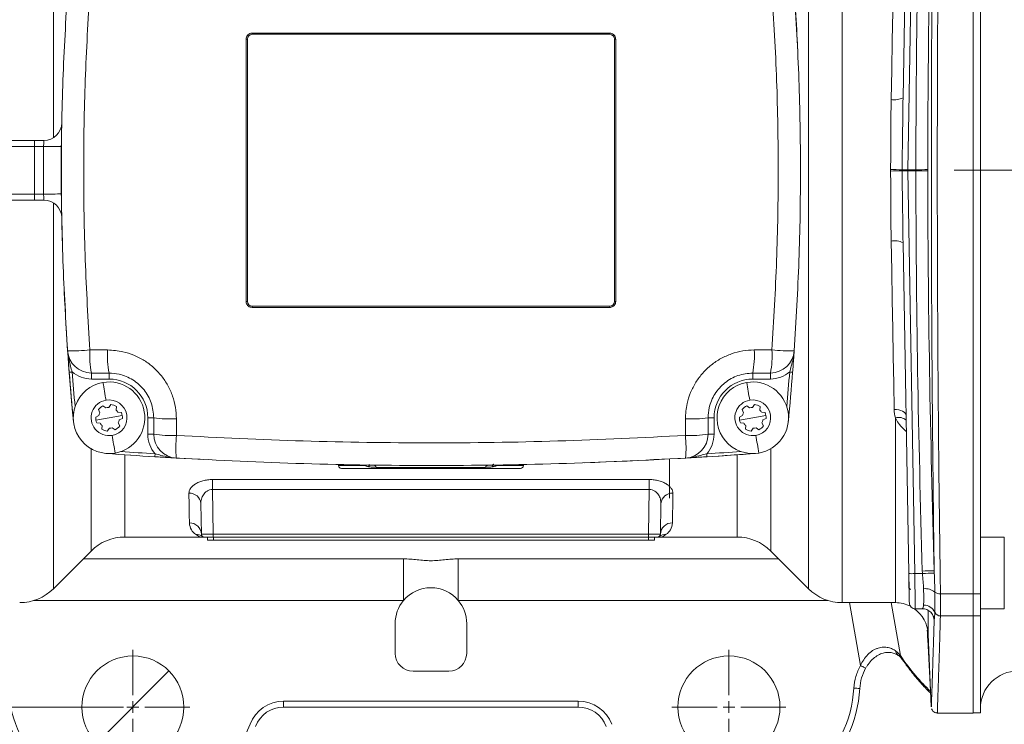
# Model space of a CAD drawing. Units: millimetres. Extents: x 0 to 594, y 0 to 420.
# Drawn here: x 391 to 494, y 77 to 151 of the extents above; entities that cross this region are included whole.
import ezdxf

# ---------------------------------------------------------------- set-up
doc = ezdxf.new("R2010")
doc.units = ezdxf.units.MM
doc.linetypes.add('SLD-Durchgehend', pattern=[0])
doc.linetypes.add('SLD-Punktstrich', pattern=[19.05, 15.24, -1.27, 1.27, -1.27])
doc.styles.add('SLDTEXTSTYLE0', font='ARIAL.TTF', dxfattribs={"width": 0.948})
doc.dimstyles.new('SLDDIMSTYLE0', dxfattribs={"dimtxt": 4, "dimasz": 4, "dimexe": 0, "dimexo": 0.0625, "dimgap": 1, "dimtad": 1, "dimdec": 0, "dimlfac": 1.6, "dimrnd": 1e-09, "dimzin": 12, "dimdsep": 46, "dimtxsty": 'SLDTEXTSTYLE0', "dimsah": 1, "dimcen": 0.09, "dimadec": 0, "dimazin": 3, "dimtfac": 1, "dimtdec": 3, "dimtofl": 0, "dimtmove": 0, "dimatfit": 3, "dimfxl": 1, "dimfrac": 2, "dimtolj": 1, "dimtzin": 12, "dimarcsym": 0})
doc.dimstyles.new('SLDDIMSTYLE3', dxfattribs={"dimtxt": 4, "dimasz": 4, "dimexe": 0, "dimexo": 0.0625, "dimgap": 1, "dimtad": 1, "dimdec": 0, "dimlfac": 1.6, "dimrnd": 1e-09, "dimzin": 12, "dimdsep": 46, "dimtxsty": 'SLDTEXTSTYLE0', "dimblk1": 'NONE', "dimsah": 1, "dimcen": 0, "dimadec": 0, "dimazin": 3, "dimtfac": 1, "dimtdec": 3, "dimtmove": 0, "dimatfit": 3, "dimldrblk": 'NONE', "dimfxl": 1, "dimfrac": 2, "dimtolj": 1, "dimtzin": 12, "dimarcsym": 0})

# ---------------------------------------------------------------- blocks, each defined once
blk = doc.blocks.new('_D_10')
at = {"color": 7, "linetype": 'SLD-Durchgehend', "lineweight": 0}
for p, q in [((401.69, 191.15), (304.81, 191.15)), ((305.81, 191.15), (305.81, 78.64)), ((401.69, 78.64), (304.81, 78.64))]:
    blk.add_line(p, q, dxfattribs=at)
for points in [[(305.81, 191.15), (305.2, 187.15), (306.43, 187.15)], [(305.81, 78.64), (306.43, 82.64), (305.2, 82.64)]]:
    blk.add_solid(points, dxfattribs=at)
at = {"color": 7, "linetype": 'SLD-Durchgehend', "lineweight": 0, "insert": (300.66, 130.31), "char_height": 4, "attachment_point": 1, "rotation": 90, "style": 'SLDTEXTSTYLE0'}
blk.add_mtext('180', dxfattribs=at)
blk = doc.blocks.new('_D_11')
at = {"color": 7, "linetype": 'SLD-Durchgehend', "lineweight": 0}
for q in [(406.47, 82.43), (376.5, 52.46)]:
    blk.add_line((398.91, 74.86), q, dxfattribs=at)
blk.add_solid([(398.91, 74.86), (395.64, 72.47), (396.51, 71.6)], dxfattribs=at)
at = {"color": 7, "linetype": 'SLD-Durchgehend', "lineweight": 0, "char_height": 4, "attachment_point": 1, "rotation": 45, "style": 'SLDTEXTSTYLE0'}
for s, insert in [('17', (376.98, 60.22)), ('%%c', (372.87, 56.09))]:
    blk.add_mtext(s, dxfattribs=dict(at, insert=insert))
blk = doc.blocks.new('_NONE')
blk = doc.blocks.new('SW_CENTERMARKSYMBOL_3')
at = {"color": 0, "linetype": 'SLD-Durchgehend', "lineweight": 0}
for p, q in [((0, 1.25), (0, 5.98)), ((-1.25, 0), (-5.98, 0)), ((0, 0), (-0.62, 0)), ((0, 0), (0, 0.62)), ((0, 0), (0, -0.62)), ((0, 0), (0.62, 0)), ((1.25, 0), (5.98, 0)), ((0, -1.25), (0, -5.98))]:
    blk.add_line(p, q, dxfattribs=at)
blk = doc.blocks.new('SW_CENTERMARKSYMBOL_4')
at = {"color": 0, "linetype": 'SLD-Durchgehend', "lineweight": 0}
for p, q in [((0, 1.25), (0, 5.98)), ((-1.25, 0), (-5.98, 0)), ((0, 0), (-0.62, 0)), ((0, 0), (0, 0.62)), ((0, 0), (0, -0.62)), ((0, 0), (0.62, 0)), ((1.25, 0), (5.98, 0)), ((0, -1.25), (0, -5.98))]:
    blk.add_line(p, q, dxfattribs=at)

msp = doc.modelspace()

# ---------------------------------------------------------------- linework, layer by layer
at = {"color": 8, "linetype": 'SLD-Durchgehend', "lineweight": 0}
for p, q in [((477.0606, 180.20737), (477.0606, 89.58237)), ((394.35332, 178.74291), (394.35332, 138.30486)), ((473.52506, 91.04683), (473.52506, 178.74291)), ((484.67693, 177.16575), (483.94004, 134.94941)), ((415.1893, 149.26988), (415.1893, 149.14488)), ((452.6893, 149.14488), (415.1893, 149.14488)), ((452.6893, 149.26988), (452.6893, 149.14488)), ((414.6893, 148.64488), (414.5643, 148.64488)), ((414.6893, 148.64488), (414.6893, 121.14488)), ((453.3143, 148.64488), (453.1893, 148.64488)), ((453.1893, 121.14488), (453.1893, 148.64488)), ((392.37669, 137.39487), (380.86103, 137.39487)), ((392.37669, 138.01987), (392.37669, 137.39487)), ((392.37669, 132.39487), (392.37669, 137.39487)), ((393.32554, 137.39487), (392.37669, 137.39487)), ((483.94004, 134.94941), (484.79796, 134.94941)), ((483.94004, 134.84033), (484.67693, 92.62399)), ((484.79796, 134.84033), (483.94004, 134.84033)), ((380.86103, 132.39487), (392.37669, 132.39487)), ((392.37669, 132.39487), (393.32554, 132.39487)), ((392.37669, 132.39487), (392.37669, 131.76987)), ((394.35332, 131.48488), (394.35332, 91.04683)), ((414.6893, 121.14488), (414.5643, 121.14488)), ((453.3143, 121.14488), (453.1893, 121.14488)), ((415.1893, 120.64488), (415.1893, 120.51988)), ((415.1893, 120.64488), (452.6893, 120.64488)), ((452.6893, 120.64488), (452.6893, 120.51988)), ((398.17984, 116.06137), (400.03862, 116.06137)), ((467.83997, 116.06137), (469.69875, 116.06137)), ((398.33877, 113.64488), (398.33877, 113.01988)), ((400.18929, 113.64488), (400.18929, 113.01988)), ((467.6893, 113.01988), (467.6893, 113.64488)), ((469.53982, 113.01988), (469.53982, 113.64488)), ((400.18929, 113.01988), (398.33877, 113.01988)), ((469.53982, 113.01988), (467.6893, 113.01988)), ((404.87679, 108.95738), (404.25179, 108.95738)), ((404.25179, 107.22914), (404.25179, 108.95738)), ((407.25821, 108.84186), (407.25821, 107.10593)), ((460.62038, 107.10593), (460.62038, 108.84186)), ((463.6268, 108.95738), (463.0018, 108.95738)), ((463.6268, 108.95738), (463.6268, 107.22914)), ((482.64367, 89.58237), (482.64367, 108.93605)), ((404.87679, 107.22914), (404.25179, 107.22914)), ((463.6268, 107.22914), (463.0018, 107.22914)), ((398.29938, 94.9929), (398.29938, 105.71844)), ((469.57899, 105.71831), (469.57899, 94.9929)), ((401.83492, 105.07905), (401.83492, 96.45737)), ((466.04346, 96.45737), (466.04346, 105.07905)), ((424.24633, 103.95192), (427.05725, 103.95192)), ((440.81612, 103.95192), (443.63205, 103.95192)), ((411.0393, 102.48499), (456.83907, 102.48499)), ((411.0393, 102.48499), (411.0393, 101.45283)), ((456.83907, 102.48499), (456.83907, 101.45283)), ((456.83907, 101.45283), (411.0393, 101.45283)), ((411.0393, 101.45283), (411.12114, 96.76442)), ((456.75724, 96.76442), (456.83907, 101.45283)), ((411.12114, 96.76442), (456.75724, 96.76442)), ((411.12114, 96.76442), (411.12114, 96.45737)), ((411.12669, 96.45737), (411.12669, 96.14487)), ((456.75169, 96.14487), (456.75169, 96.45737)), ((456.75724, 96.45737), (456.75724, 96.76442)), ((491.56419, 96.43707), (494.06419, 96.43707)), ((397.47484, 94.16836), (431.06498, 94.16836)), ((431.06498, 94.16836), (431.06498, 89.80349)), ((436.8134, 94.16836), (470.40353, 94.16836)), ((436.8134, 94.16836), (436.8134, 89.80349)), ((484.67693, 92.62399), (485.47503, 92.62399)), ((487.36871, 90.51109), (490.81419, 90.51109)), ((490.81419, 90.51645), (491.56419, 90.51645)), ((431.06498, 89.80349), (392.28824, 89.80349)), ((475.59014, 89.80349), (436.8134, 89.80349)), ((478.98295, 83.00654), (477.81551, 89.58237)), ((482.18578, 89.58237), (483.172, 84.02734)), ((486.07789, 88.78121), (486.07789, 86.29481)), ((487.36871, 88.1889), (490.81419, 88.1889)), ((491.56419, 88.19388), (490.81419, 88.19388)), ((418.48513, 79.26442), (449.39325, 79.26442)), ((418.48513, 78.64487), (418.48513, 79.26442)), ((449.39325, 78.64487), (449.39325, 79.26442))]:
    msp.add_line(p, q, dxfattribs=at)
at = {"color": 7, "linetype": 'SLD-Durchgehend', "lineweight": 15}
for p, q in [((490.81419, 90.51109), (490.81419, 179.27865)), ((491.56419, 179.27328), (491.56419, 90.51645)), ((483.44676, 142.49025), (484.05203, 177.16575)), ((415.1893, 149.26988), (452.6893, 149.26988)), ((395.21401, 138.57991), (395.2413, 140.23379)), ((381.92884, 138.01987), (392.37669, 138.01987)), ((392.37669, 138.01987), (393.35958, 138.01987)), ((392.37669, 131.76987), (381.92884, 131.76987)), ((393.35958, 131.76987), (392.37669, 131.76987)), ((484.05203, 92.62399), (483.44676, 127.29949)), ((452.6893, 120.51988), (415.1893, 120.51988)), ((400.18929, 113.64488), (398.33877, 113.64488)), ((469.53982, 113.64488), (467.6893, 113.64488)), ((399.22747, 109.47813), (399.07303, 109.81266)), ((399.5504, 110.21012), (399.85141, 109.99763)), ((400.15937, 110.05072), (400.37185, 110.35173)), ((400.95475, 110.13704), (400.92124, 109.77012)), ((401.12119, 109.52997), (401.48812, 109.49645)), ((466.72747, 109.47813), (466.57304, 109.81266)), ((467.0504, 110.21012), (467.35141, 109.99763)), ((467.65937, 110.05072), (467.87186, 110.35173)), ((468.45475, 110.13704), (468.42124, 109.77012)), ((468.6212, 109.52997), (468.98812, 109.49645)), ((398.78494, 109.03045), (399.11947, 109.18489)), ((398.80349, 108.71848), (400.18929, 108.95738)), ((399.2574, 108.38479), (398.89047, 108.4183)), ((400.18929, 108.95738), (401.5751, 109.19628)), ((401.15112, 108.43662), (401.30556, 108.1021)), ((401.59364, 108.88431), (401.25912, 108.72987)), ((404.87679, 107.22914), (404.87679, 108.95738)), ((463.0018, 108.95738), (463.0018, 107.22914)), ((466.28495, 109.03045), (466.61947, 109.18489)), ((466.30349, 108.71848), (467.6893, 108.95738)), ((466.7574, 108.38479), (466.39048, 108.4183)), ((467.6893, 108.95738), (469.07511, 109.19628)), ((468.65112, 108.43662), (468.80556, 108.1021)), ((469.09365, 108.88431), (468.75912, 108.72987)), ((399.42384, 107.77771), (399.45735, 108.14464)), ((400.21922, 107.86404), (400.00673, 107.56303)), ((400.82819, 107.70464), (400.52718, 107.91713)), ((466.92384, 107.77771), (466.95735, 108.14464)), ((467.71922, 107.86404), (467.50674, 107.56303)), ((468.32819, 107.70464), (468.02718, 107.91713)), ((458.93919, 100.51987), (458.93919, 104.63722)), ((424.24445, 104.05954), (424.24633, 103.95192)), ((443.31959, 103.64487), (424.55878, 103.64487)), ((432.66754, 103.95913), (430.83488, 103.96784)), ((443.63205, 103.95192), (443.63393, 104.05954)), ((409.87133, 96.76442), (409.81536, 99.97066)), ((458.06301, 99.97066), (458.00705, 96.76442)), ((401.83492, 96.45737), (409.87669, 96.45737)), ((411.12114, 96.45737), (410.18378, 96.45737)), ((410.50169, 96.14487), (410.50169, 96.45737)), ((411.12669, 96.14487), (410.50169, 96.14487)), ((456.75724, 96.45737), (411.12114, 96.45737)), ((456.75169, 96.14487), (411.12669, 96.14487)), ((457.37669, 96.14487), (456.75169, 96.14487)), ((457.6946, 96.45737), (456.75724, 96.45737)), ((457.37669, 96.45737), (457.37669, 96.14487)), ((458.00169, 96.45737), (466.04346, 96.45737)), ((494.06419, 96.43943), (491.56419, 96.43943)), ((494.06419, 96.43707), (494.06419, 96.43943)), ((494.06419, 88.93943), (494.06419, 96.43707)), ((394.35332, 91.04683), (398.29938, 94.9929)), ((469.57899, 94.9929), (473.52506, 91.04683)), ((490.81419, 88.1889), (490.81419, 90.51109)), ((491.56419, 90.51645), (491.56419, 88.19388)), ((477.0606, 89.58237), (482.64367, 89.58237)), ((484.73053, 88.93943), (485.47523, 88.93943)), ((485.4646, 88.94146), (485.47523, 88.95736)), ((491.56419, 88.93943), (494.06419, 88.93943)), ((490.81419, 78.01229), (490.81419, 88.1889)), ((491.56419, 88.19388), (491.56419, 78.01987)), ((430.18919, 87.39487), (430.18919, 84.26987)), ((437.68919, 84.26987), (437.68919, 87.39487)), ((486.07789, 86.29481), (486.41062, 78.67412)), ((483.26496, 83.77895), (483.25323, 83.79656)), ((432.06419, 82.39487), (435.81419, 82.39487)), ((449.39325, 78.64487), (418.48513, 78.64487)), ((487.03991, 78.01229), (490.81419, 78.01229)), ((490.81419, 78.01987), (491.56419, 78.01987))]:
    msp.add_line(p, q, dxfattribs=at)
at = {"color": 7, "linetype": 'SLD-Punktstrich', "lineweight": 0}
msp.add_line((488.81419, 134.89487), (548.31419, 134.89487), dxfattribs=at)
at = {"color": 8, "linetype": 'SLD-Durchgehend', "lineweight": 0, "flags": 128}
for points in [[(482.19696, 142.30758), (482.25294, 145.42879), (482.30799, 148.49798), (482.36184, 151.49999), (482.41421, 154.41999), (482.46486, 157.24357), (482.51352, 159.95677)], [(395.18123, 137.37802), (395.10423, 137.37872), (394.97075, 137.37993), (394.78503, 137.38162), (394.55296, 137.38373), (394.28192, 137.38619), (393.98051, 137.38892), (393.65831, 137.39185), (393.32554, 137.39487)], [(395.18123, 132.41172), (395.10423, 132.41102), (394.97075, 132.40981), (394.78503, 132.40812), (394.55296, 132.40601), (394.28192, 132.40355), (393.98051, 132.40082), (393.65831, 132.39789), (393.32554, 132.39487)], [(482.51352, 109.83297), (482.46486, 112.54617), (482.41421, 115.36975), (482.36184, 118.28975), (482.30799, 121.29176), (482.25294, 124.36095), (482.19696, 127.48216)], [(396.00916, 113.73468), (396.01514, 113.73514), (396.03287, 113.73652), (396.06166, 113.73875), (396.10041, 113.74176), (396.14763, 113.74542), (396.20149, 113.7496), (396.25994, 113.75414), (396.32072, 113.75886)], [(471.55787, 113.75886), (471.61865, 113.75414), (471.6771, 113.7496), (471.73097, 113.74542), (471.77818, 113.74176), (471.81693, 113.73875), (471.84572, 113.73652), (471.86345, 113.73514), (471.86943, 113.73468)], [(399.87076, 110.80512), (399.83052, 111.03856), (399.79038, 111.27142), (399.75034, 111.50363), (399.71043, 111.73515), (399.67065, 111.96589), (399.63102, 112.1958), (399.59154, 112.42481), (399.55223, 112.65287)], [(467.37076, 110.80512), (467.33052, 111.03856), (467.29038, 111.27142), (467.25035, 111.50363), (467.21043, 111.73515), (467.17066, 111.96589), (467.13102, 112.1958), (467.09154, 112.42481), (467.05223, 112.65287)], [(483.76333, 109.16342), (483.73727, 109.29704), (483.66476, 109.42475), (483.54854, 109.54171), (483.39304, 109.64349), (483.20414, 109.72621), (482.98904, 109.78674), (482.75588, 109.82279), (482.51352, 109.83297)], [(400.82636, 105.26189), (400.78705, 105.48994), (400.74757, 105.71895), (400.70793, 105.94887), (400.66816, 106.17961), (400.62824, 106.41112), (400.58821, 106.64334), (400.54807, 106.8762), (400.50783, 107.10963)], [(468.32636, 105.26189), (468.28705, 105.48994), (468.24757, 105.71895), (468.20794, 105.94887), (468.16816, 106.17961), (468.12825, 106.41112), (468.08822, 106.64334), (468.04807, 106.8762), (468.00783, 107.10963)], [(404.9972, 104.86876), (404.99757, 104.87476), (404.99869, 104.8925), (405.00051, 104.92133), (405.00296, 104.96011), (405.00594, 105.00737), (405.00933, 105.06129), (405.01302, 105.1198), (405.01686, 105.18065)], [(462.86173, 105.18065), (462.86557, 105.1198), (462.86926, 105.06129), (462.87266, 105.00737), (462.87564, 104.96011), (462.87808, 104.92133), (462.8799, 104.8925), (462.88102, 104.87476), (462.88139, 104.86876)], [(408.62152, 97.94425), (408.60616, 98.79618), (408.58748, 99.83304), (408.56555, 101.04951)], [(459.31282, 101.04951), (459.2909, 99.83304), (459.27221, 98.79618), (459.25686, 97.94425)], [(484.67693, 92.62399), (484.68683, 91.94369), (484.69636, 91.28823), (484.70522, 90.67943), (484.7131, 90.13758), (484.71975, 89.6807), (484.72493, 89.32404), (484.72849, 89.07944), (484.7303, 88.95508), (484.73053, 88.93943)], [(479.52196, 82.71337), (479.5285, 82.70855), (479.50949, 82.71795), (479.46583, 82.74112), (479.39956, 82.77697), (479.31378, 82.82382), (479.2125, 82.87949), (479.10048, 82.94137), (478.98295, 83.00654)], [(486.34431, 80.19283), (486.33618, 80.21575), (486.31143, 80.32169)]]:
    msp.add_lwpolyline(points, dxfattribs=at)
at = {"color": 7, "linetype": 'SLD-Durchgehend', "lineweight": 15, "flags": 128}
for points in [[(395.29537, 127.27465), (395.26683, 128.37863), (395.21401, 131.20983)], [(441.58425, 104.0209), (439.30909, 103.98871), (435.21084, 103.95913)], [(484.10562, 89.55353), (484.10539, 89.56656), (484.10359, 89.6702), (484.10003, 89.87403), (484.09484, 90.17125), (484.08819, 90.55198), (484.08031, 91.00353), (484.07146, 91.51086), (484.06193, 92.05707), (484.05203, 92.62399)], [(484.06228, 91.13394), (484.20756, 90.98913), (484.24642, 90.9504)]]:
    msp.add_lwpolyline(points, dxfattribs=at)
at = {"color": 7, "linetype": 'SLD-Durchgehend', "lineweight": 15}
for centre in [(402.68919, 78.64446), (465.18919, 78.64446)]:
    msp.add_circle(centre, 5.35045, dxfattribs=at)
for centre, radius, start, end in [((199.18919, 134.89487), 273.5, 2.6652168, 4.362393), ((393.35958, 139.89487), 1.875, 270, 358.95962), ((668.68919, 134.89487), 273.51923, 179.4798314, 180.5201686), ((393.35958, 129.89487), 1.875, 1.04038, 90), ((668.68919, 134.89487), 273.5, 182.6679382, 185.5177326), ((398.33877, 116.14488), 2.5, 183.9677001, 270), ((469.53982, 116.14488), 2.5, 270, 356.0322999), ((668.66617, 134.89488), 273.47688, 184.4376816, 185.5182089), ((199.21242, 134.89488), 273.47688, 354.4817911, 355.5623184), ((400.18929, 108.95738), 3.75, 99.7811156, 279.7811156), ((400.18929, 108.95738), 3.75, 279.7811156, 99.7811156), ((467.6893, 108.95738), 3.75, 99.7811156, 279.7811156), ((467.6893, 108.95738), 3.75, 279.7811156, 99.7811156), ((400.18929, 108.95738), 1.875, 99.7811156, 279.7811171), ((400.18929, 108.95738), 1.875, 279.7811171, 99.7811156), ((467.6893, 108.95738), 1.875, 99.7811156, 279.7811171), ((467.6893, 108.95738), 1.875, 279.7811171, 99.7811156), ((400.18929, 108.95738), 1.40625, 117.0214613, 142.5407699), ((400.18929, 108.95738), 1.09375, 151.5679049, 167.9943263), ((400.18929, 108.95738), 1.09375, 91.5679049, 107.9943263), ((400.18929, 108.95738), 1.40625, 57.0214613, 82.5407699), ((400.18929, 108.95738), 1.09375, 31.5679049, 47.9943263), ((400.18929, 108.95738), 1.40625, 357.0214613, 22.5407699), ((467.6893, 108.95738), 1.40625, 117.0214613, 142.5407699), ((467.6893, 108.95738), 1.09375, 151.5679049, 167.9943263), ((467.6893, 108.95738), 1.09375, 91.5679049, 107.9943263), ((467.6893, 108.95738), 1.40625, 57.0214613, 82.5407699), ((467.6893, 108.95738), 1.09375, 31.5679049, 47.9943263), ((467.6893, 108.95738), 1.40625, 357.0214613, 22.5407699), ((400.18929, 108.95738), 1.40625, 177.0214613, 202.5407699), ((400.18929, 108.95738), 1.09375, 331.5679049, 347.9943263), ((467.6893, 108.95738), 1.40625, 177.0214613, 202.5407699), ((467.6893, 108.95738), 1.09375, 331.5679049, 347.9943263), ((400.18929, 108.95738), 1.09375, 211.5679049, 227.9943263), ((400.18929, 108.95738), 1.40625, 237.0214613, 262.5407699), ((400.18929, 108.95738), 1.09375, 271.5679049, 287.9943263), ((400.18929, 108.95738), 1.40625, 297.0214613, 322.5407699), ((467.6893, 108.95738), 1.09375, 211.5679049, 227.9943263), ((467.6893, 108.95738), 1.40625, 237.0214613, 262.5407699), ((467.6893, 108.95738), 1.09375, 271.5679049, 287.9943263), ((467.6893, 108.95738), 1.40625, 297.0214613, 322.5407699), ((407.37679, 107.22914), 2.5, 180, 266.6715288), ((460.5018, 107.22914), 2.5, 273.3284712, 0), ((433.93919, 563.95737), 460, 265.7577934, 267.0334581), ((433.9393, 563.95738), 460, 265.757807, 266.3927041), ((433.93919, 563.95737), 460, 272.0034432, 274.2422066), ((433.9393, 563.95738), 460, 273.6072959, 274.242193), ((424.55878, 103.95737), 0.3125, 181, 270), ((443.31959, 103.95737), 0.3125, 270, 359), ((401.83492, 91.45737), 5, 90, 135), ((410.18378, 96.76987), 0.3125, 181, 270), ((457.69459, 96.76987), 0.3125, 270, 359), ((466.04346, 91.45737), 5, 45, 90), ((390.81778, 94.58237), 5, 270, 315), ((433.93919, 87.39487), 3.75, 39.9633126, 140.0366874), ((477.06059, 94.58237), 5, 225, 270), ((433.93919, 87.39487), 3.75, 140.0366874, 180), ((433.93919, 87.39487), 3.75, 0, 39.9633126), ((482.64367, 86.14487), 3.4375, 62.61414, 90), ((484.73053, 89.56443), 0.625, 181, 271.330855), ((482.64367, 86.14487), 3.4375, 2.5, 54.5968434), ((485.46605, 87.69335), 1.24812, 45.0844995, 90.0667201), ((432.06419, 84.26987), 1.875, 180, 270), ((435.81419, 84.26987), 1.875, 270, 0), ((495.50169, 78.48862), 3.9375, 90, 180), ((402.68919, 81.45737), 13.75, 183.6117499, 270), ((465.18919, 81.45737), 13.75, 270, 356.3882501), ((418.48513, 75.51987), 3.125, 90, 159.3993755), ((449.39325, 75.51987), 3.125, 20.6006245, 90)]:
    msp.add_arc(centre, radius, start, end, dxfattribs=at)
at = {"color": 8, "linetype": 'SLD-Durchgehend', "lineweight": 0}
for centre, radius, start, end in [((415.1893, 148.64488), 0.5, 90, 180), ((452.6893, 148.64488), 0.5, 0, 90), ((482.53541, 144.35871), 2.07887, 260.6300699, 296.0009903), ((668.68919, 134.89487), 275.375, 179.4798314, 180.5201686), ((488.63902, 424.77784), 289.87442, 268.7137659, 268.9520414), ((488.63902, -154.9881), 289.87442, 91.0479586, 91.2862341), ((483.57683, 119.99811), 14.95571, 88.6084005, 90.9172557), ((483.57683, 149.79163), 14.95571, 269.0827443, 271.3915995), ((485.07843, 154.7273), 19.77988, 269.187547, 272.806087), ((485.07843, 115.06244), 19.77988, 87.193913, 90.812453), ((482.53541, 125.43103), 2.07887, 63.9990097, 99.3699301), ((415.1893, 121.14488), 0.5, 180, 270), ((452.6893, 121.14488), 0.5, 270, 0), ((396.25804, 135.69967), 19.7321, 268.7998681, 275.5891405), ((407.68706, 115.47319), 9.5254, 176.4597877, 191.0660451), ((410.05415, 115.4729), 10.0328, 176.6373908, 190.4982), ((457.82445, 115.4729), 10.0328, 349.5018, 3.3626092), ((460.19129, 115.47319), 9.52564, 348.9341907, 3.5400865), ((471.62055, 135.69964), 19.73208, 264.4108554, 271.200136), ((398.33877, 116.14488), 3.125, 229.7761592, 270), ((668.66617, 134.89488), 273.16438, 184.4376816, 185.2018624), ((469.53982, 116.14488), 3.125, 270, 310.2238408), ((199.21242, 134.89488), 273.16438, 354.7981376, 355.5623184), ((400.18929, 108.95738), 4.0625, 0, 90), ((467.6893, 108.95738), 4.0625, 90, 180), ((406.68279, 121.58403), 12.75516, 261.8601582, 272.5856459), ((461.1958, 121.58403), 12.75516, 267.4143541, 278.1398418), ((483.00602, 107.84512), 1.14953, 48.2569653, 108.3741697), ((407.37679, 107.22914), 3.125, 180, 220.9589542), ((406.68298, 119.06332), 11.97123, 261.3222469, 272.7542067), ((420.3421, 105.77298), 13.15162, 174.1829441, 184.5339004), ((461.19561, 119.06332), 11.97123, 267.2457933, 278.6777531), ((447.53649, 105.77298), 13.15162, 355.4660996, 5.8170559), ((460.5018, 107.22914), 3.125, 319.0410458, 0), ((433.9393, 563.95738), 459.6875, 265.9453082, 266.3927041), ((433.9393, 563.95738), 459.6875, 273.6072959, 274.0546918), ((427.87288, 103.65292), 0.34698, 18.354634, 82.2884079), ((439.99815, 103.65323), 0.34658, 97.7328881, 161.6829122), ((408.63967, 99.87202), 1.17982, 4.7960745, 93.6018258), ((459.2387, 99.87202), 1.17982, 86.3981742, 175.2039255), ((408.64659, 96.71892), 1.22558, 2.1273797, 91.1722268), ((459.23178, 96.71892), 1.22558, 88.8277732, 177.8726203), ((409.29357, 95.53929), 1.20632, 54.1304649, 91.2672251), ((458.5848, 95.53929), 1.20632, 88.7327749, 125.8695351), ((484.36448, 101.57572), 8.95718, 268.0009561, 271.9990439), ((486.31179, 73.60665), 19.30211, 88.8083629, 92.5161878), ((486.86056, 71.1166), 21.55197, 90.3767355, 93.6859712), ((485.7627, 89.43994), 1.60789, 50.7740993, 95.7688041), ((487.2862, 91.31479), 0.80792, 231.1581997, 275.8613553), ((485.62793, 88.06618), 1.25592, 23.5209911, 91.2248862), ((485.46607, 87.69355), 1.24796, 1.8047117, 45.0782817), ((487.35612, 88.81717), 0.62839, 203.41977, 271.1475932), ((483.19224, 84.49084), 0.49675, 178.0287915, 235.0217652), ((483.70888, 84.08662), 0.54015, 186.300712, 212.4803967), ((402.68919, 81.45192), 13.125, 183.6117499, 270), ((465.18919, 81.45192), 13.125, 270, 356.3882501), ((479.57238, 98.48999), 17.91098, 265.8882302, 267.8866303), ((418.48513, 75.51442), 3.75, 90, 159.3993755), ((449.39325, 75.51442), 3.75, 20.6006245, 90), ((402.68919, 81.45192), 13.125, 270, 339.3993755)]:
    msp.add_arc(centre, radius, start, end, dxfattribs=at)
for centre, major_axis, ratio, start_param, end_param in [((486.43966, 134.89487), (0, 3.125), 0.8, 1.553343034, 1.588249619), ((411.12142, 96.76987), (1.2501, 0.00545), 0.00436169, 3.141649755, 4.712141495), ((456.75695, 96.76987), (1.2501, -0.00545), 0.00436169, 4.712636466, 6.283128206), ((471.86859, 179.77876), (-18.69382, 101.199), 0.17188396, 2.778776009, 2.921382831)]:
    msp.add_ellipse(centre, major_axis=major_axis, ratio=ratio, start_param=start_param, end_param=end_param, dxfattribs=at)
for points, knots in [([(487.36871, 179.27865), (487.31731, 175.80656), (487.27086, 172.26333), (487.18919, 165.03767), (487.15397, 161.35525), (487.11802, 156.66378), (487.11123, 155.71977), (487.09854, 153.83142), (487.09263, 152.8867), (487.07626, 150.05098), (487.06713, 148.15839), (487.04517, 142.47438), (487.03779, 138.67674), (487.03786, 131.06499), (487.0453, 127.25087), (487.06391, 122.47258), (487.06811, 121.51494), (487.07738, 119.60861), (487.08245, 118.6594), (487.09895, 115.82349), (487.11166, 113.94852), (487.15459, 108.36972), (487.18961, 104.71189), (487.27098, 97.51863), (487.31731, 93.98317), (487.36871, 90.51109)], [0, 0, 0, 0, 0.125, 0.125, 0.25, 0.25, 0.28125, 0.28125, 0.3125, 0.3125, 0.375, 0.375, 0.5, 0.5, 0.625, 0.625, 0.65625, 0.65625, 0.6875, 0.6875, 0.75, 0.75, 0.875, 0.875, 1, 1, 1, 1]), ([(484.79796, 134.94941), (484.79311, 141.94296), (484.85762, 148.9354), (485.09494, 162.91855), (485.26544, 169.9093), (485.4644, 176.89959)], [0, 0, 0, 0, 0.5, 0.5, 1, 1, 1, 1]), ([(486.71321, 176.88515), (486.51433, 169.90099), (486.34383, 162.91587), (486.10646, 148.94452), (486.04192, 141.95823), (486.04677, 134.97114)], [0, 0, 0, 0, 0.5, 0.5, 1, 1, 1, 1]), ([(486.71321, 92.90459), (486.66646, 96.20366), (486.62436, 99.55889), (486.55054, 106.37869), (486.51881, 109.84327), (486.47998, 115.12278), (486.4685, 116.89642), (486.4536, 119.57793), (486.44902, 120.47528), (486.44066, 122.27708), (486.43689, 123.17959), (486.42014, 127.68518), (486.41345, 131.28205), (486.41339, 138.46103), (486.42003, 142.04314), (486.43979, 147.40517), (486.44801, 149.19066), (486.46276, 151.86606), (486.46808, 152.75739), (486.47951, 154.5391), (486.48563, 155.43049), (486.51814, 159.87245), (486.55004, 163.36241), (486.62418, 170.21771), (486.66641, 173.58303), (486.71321, 176.88515)], [0, 0, 0, 0, 0.125, 0.125, 0.25, 0.25, 0.3125, 0.3125, 0.34375, 0.34375, 0.375, 0.375, 0.5, 0.5, 0.625, 0.625, 0.6875, 0.6875, 0.71875, 0.71875, 0.75, 0.75, 0.875, 0.875, 1, 1, 1, 1]), ([(398.17984, 153.72838), (397.99397, 150.60164), (397.62223, 144.34815), (397.48074, 134.93036), (397.6196, 125.49474), (397.99309, 119.20583), (398.17984, 116.06137)], [0, 0, 0, 0, 0.249294674, 0.498589282, 0.749294608, 1, 1, 1, 1]), ([(469.69875, 116.06137), (469.88462, 119.18812), (470.25636, 125.44161), (470.39785, 134.8594), (470.25899, 144.29502), (469.8855, 150.58393), (469.69875, 153.72838)], [0, 0, 0, 0, 0.249294674, 0.498589277, 0.749294608, 1, 1, 1, 1]), ([(483.44677, 142.49025), (483.42486, 141.23551), (483.41144, 139.97974), (483.37962, 137.46646), (483.36117, 136.2093), (483.33742, 134.9519)], [0, 0, 0, 0, 0.5, 0.5, 1, 1, 1, 1]), ([(482.13217, 134.97646), (482.15961, 136.20436), (482.17103, 137.43041), (482.17868, 139.87823), (482.17522, 141.09605), (482.19696, 142.30758)], [0, 0, 0, 0, 0.5, 0.5, 1, 1, 1, 1]), ([(393.32554, 137.39487), (393.32853, 137.47741), (393.33208, 137.55837), (393.33968, 137.70963), (393.34367, 137.7789), (393.35439, 137.95185), (393.35958, 138.01987), (393.35958, 138.01987)], [0, 0, 0, 0, 0.25, 0.25, 0.5, 0.5, 1, 1, 1, 1]), ([(482.13217, 134.81328), (482.13156, 134.84047), (482.13126, 134.86767), (482.13126, 134.89487), (482.13126, 134.92207), (482.13156, 134.94927), (482.13217, 134.97646)], [0, 0, 0, 0, 0.0001305477471, 0.0001305477471, 0.0001305477471, 0.0002610954941, 0.0002610954941, 0.0002610954941, 0.0002610954941]), ([(482.19696, 127.48216), (482.17522, 128.69369), (482.17868, 129.9116), (482.17103, 132.35942), (482.15961, 133.58538), (482.13217, 134.81328)], [0, 0, 0, 0, 0.5, 0.5, 1, 1, 1, 1]), ([(483.33742, 134.9519), (483.33705, 134.9329), (483.33686, 134.91388), (483.33686, 134.89487), (483.33686, 134.87586), (483.33705, 134.85684), (483.33742, 134.83784)], [0, 0, 0, 0, 0.0000912587509, 0.0000912587509, 0.0000912587509, 0.0001825175018, 0.0001825175018, 0.0001825175018, 0.0001825175018]), ([(483.33742, 134.83784), (483.36117, 133.58042), (483.37962, 132.32336), (483.41144, 129.81005), (483.42486, 128.55424), (483.44677, 127.29949)], [0, 0, 0, 0, 0.5, 0.5, 1, 1, 1, 1]), ([(485.4644, 92.89015), (485.26544, 99.88044), (485.09494, 106.87119), (484.85762, 120.85434), (484.79311, 127.84678), (484.79796, 134.84033)], [0, 0, 0, 0, 0.5, 0.5, 1, 1, 1, 1]), ([(486.04677, 134.8186), (486.04192, 127.83163), (486.10647, 120.84463), (486.34384, 106.87326), (486.51433, 99.88863), (486.71321, 92.90459)], [0, 0, 0, 0, 0.5, 0.5, 1, 1, 1, 1]), ([(393.35958, 131.76987), (393.35958, 131.76987), (393.35838, 131.78613), (393.354, 131.84886), (393.35084, 131.89526), (393.34012, 132.06808), (393.33153, 132.2298), (393.32554, 132.39487)], [0, 0, 0, 0, 0.25, 0.25, 0.5, 0.5, 1, 1, 1, 1]), ([(395.84476, 115.97189), (395.84493, 115.96941), (395.88219, 115.43657), (396.04511, 114.71621), (396.26141, 113.96486), (396.32072, 113.75886)], [0, 0, 0, 0, 0.003379397, 0.726743439, 1, 1, 1, 1]), ([(400.03862, 116.06137), (400.57919, 116.02702), (401.52449, 115.96696), (402.8136, 115.53945), (403.89709, 114.9857), (404.86976, 114.25051), (405.70907, 113.36641), (406.38612, 112.35101), (406.8834, 111.23821), (407.19784, 110.05651), (407.23809, 109.24675), (407.25821, 108.84186)], [0, 0, 0, 0, 0.142998324, 0.250065056, 0.357130614, 0.464192208, 0.571253629, 0.678443766, 0.785634374, 0.892816567, 1, 1, 1, 1]), ([(460.62038, 108.84186), (460.6543, 109.37894), (460.7138, 110.32096), (461.13847, 111.6076), (461.69118, 112.69261), (462.42593, 113.66709), (463.31045, 114.50845), (464.32678, 115.18719), (465.44089, 115.68571), (466.62395, 116.00087), (467.43463, 116.04121), (467.83997, 116.06137)], [0, 0, 0, 0, 0.141974168, 0.249018193, 0.356061642, 0.463253408, 0.57044512, 0.677838536, 0.785232962, 0.89261585, 1, 1, 1, 1]), ([(471.55787, 113.75886), (471.61718, 113.96486), (471.83348, 114.71621), (471.9964, 115.43657), (472.03366, 115.96941), (472.03383, 115.97189)], [0, 0, 0, 0, 0.273256368, 0.996620602, 1, 1, 1, 1]), ([(483.79232, 107.50259), (483.70815, 107.58454), (483.39969, 107.88487), (482.96733, 108.33992), (482.74085, 108.75705), (482.64367, 108.93605)], [0, 0, 0, 0, 0.176438131, 0.646605583, 1, 1, 1, 1]), ([(407.25821, 107.10593), (411.68866, 106.88507), (420.54955, 106.44334), (433.8915, 106.27517), (447.25745, 106.44037), (456.16607, 106.88408), (460.62038, 107.10593)], [0, 0, 0, 0, 0.249329192, 0.498658299, 0.74932909, 1, 1, 1, 1]), ([(405.01686, 105.18065), (405.22295, 105.12442), (405.97594, 104.919), (406.69661, 104.7646), (407.22917, 104.7335), (407.23164, 104.73336)], [0, 0, 0, 0, 0.2727675323, 0.9966202052, 1, 1, 1, 1]), ([(460.64695, 104.73336), (460.64942, 104.7335), (461.18198, 104.7646), (461.90265, 104.919), (462.65564, 105.12442), (462.86173, 105.18065)], [0, 0, 0, 0, 0.0033797948, 0.7272324677, 1, 1, 1, 1]), ([(427.48739, 103.8172), (427.45604, 103.82255), (427.38991, 103.83382), (427.28573, 103.85724), (427.19279, 103.88452), (427.12464, 103.91171), (427.08488, 103.93235), (427.06616, 103.9456), (427.05725, 103.95192)], [0, 0, 0, 0, 0.208208545, 0.439059621, 0.703201746, 0.849308545, 0.928231456, 1, 1, 1, 1]), ([(427.48739, 103.8172), (427.48308, 103.87867), (427.47646, 103.97279), (427.44118, 104.0318), (427.42894, 104.05228)], [0, 0, 0, 0, 0.65305404, 1, 1, 1, 1]), ([(428.20221, 103.76218), (428.08183, 103.76274), (427.96151, 103.76769), (427.72261, 103.7855), (427.60397, 103.79826), (427.48739, 103.8172)], [0, 0, 0, 0, 0.5, 0.5, 1, 1, 1, 1]), ([(439.66913, 103.76215), (439.25433, 103.76024), (438.81807, 103.75845), (438.13165, 103.75602), (437.89842, 103.75526), (437.42767, 103.75386), (437.1895, 103.75322), (436.46678, 103.75149), (435.97406, 103.75058), (435.21832, 103.74966), (434.96278, 103.74943), (434.45002, 103.74911), (434.19361, 103.74904), (433.42425, 103.74904), (432.90802, 103.74936), (431.90048, 103.75059), (431.40707, 103.7515), (430.68236, 103.75324), (430.44337, 103.75388), (429.97067, 103.75529), (429.73655, 103.75606), (429.05223, 103.75848), (428.61673, 103.76028), (428.20221, 103.76218)], [0, 0, 0, 0, 0.125, 0.125, 0.1875, 0.1875, 0.25, 0.25, 0.375, 0.375, 0.4375, 0.4375, 0.5, 0.5, 0.625, 0.625, 0.75, 0.75, 0.8125, 0.8125, 0.875, 0.875, 1, 1, 1, 1]), ([(440.39033, 103.818), (440.27264, 103.79871), (440.15306, 103.78579), (439.91211, 103.76773), (439.79068, 103.76271), (439.66913, 103.76215)], [0, 0, 0, 0, 0.5, 0.5, 1, 1, 1, 1]), ([(440.39033, 103.818), (440.3959, 103.8798), (440.40702, 104.0034), (440.4638, 104.09907), (440.51378, 104.10569), (440.52314, 104.10693)], [0, 0, 0, 0, 0.4483499799, 0.8967013907, 1, 1, 1, 1]), ([(440.81612, 103.95192), (440.8073, 103.94567), (440.78879, 103.93257), (440.74947, 103.91211), (440.68205, 103.8851), (440.59008, 103.85796), (440.48691, 103.83461), (440.4214, 103.82334), (440.39033, 103.818)], [0, 0, 0, 0, 0.071689349, 0.15052567, 0.296494523, 0.56059846, 0.791597019, 1, 1, 1, 1]), ([(408.56555, 101.04951), (408.56256, 101.21567), (408.61724, 101.38158), (408.78631, 101.62904), (408.85617, 101.70918), (409.02278, 101.86372), (409.12065, 101.93886), (409.34112, 102.07865), (409.46312, 102.14321), (409.73288, 102.25996), (409.87934, 102.31135), (410.18832, 102.39556), (410.35416, 102.42906), (410.69142, 102.47353), (410.86352, 102.48499), (411.0393, 102.48499)], [0, 0, 0, 0, 0.25, 0.25, 0.375, 0.375, 0.5, 0.5, 0.625, 0.625, 0.75, 0.75, 0.875, 0.875, 1, 1, 1, 1]), ([(456.83907, 102.48499), (457.01516, 102.48499), (457.19067, 102.47317), (457.52677, 102.42858), (457.68939, 102.3958), (458.00221, 102.31042), (458.1468, 102.25943), (458.41496, 102.14331), (458.53944, 102.07738), (458.75849, 101.93826), (458.85438, 101.86469), (459.0208, 101.71064), (459.09178, 101.62931), (459.20383, 101.46561), (459.24548, 101.38305), (459.30077, 101.2168), (459.31432, 101.13264), (459.31282, 101.04951)], [0, 0, 0, 0, 0.125, 0.125, 0.25, 0.25, 0.375, 0.375, 0.5, 0.5, 0.625, 0.625, 0.75, 0.75, 0.875, 0.875, 1, 1, 1, 1]), ([(411.0393, 101.45283), (410.93221, 101.45469), (410.82893, 101.43867), (410.63127, 101.37599), (410.54212, 101.331), (410.38239, 101.22525), (410.31062, 101.16346), (410.18542, 101.03281), (410.1309, 100.96312), (409.98778, 100.74565), (409.92102, 100.59283), (409.8331, 100.28213), (409.81264, 100.12643), (409.81536, 99.97066)], [0, 0, 0, 0, 0.125, 0.125, 0.25, 0.25, 0.375, 0.375, 0.5, 0.5, 0.75, 0.75, 1, 1, 1, 1]), ([(458.06301, 99.97066), (458.06573, 100.1264), (458.04527, 100.28166), (457.95809, 100.5907), (457.89084, 100.7447), (457.70261, 101.03185), (457.5795, 101.16912), (457.33971, 101.32912), (457.24928, 101.37494), (457.05344, 101.43775), (456.94626, 101.4547), (456.83907, 101.45283)], [0, 0, 0, 0, 0.25, 0.25, 0.5, 0.5, 0.75, 0.75, 0.875, 0.875, 1, 1, 1, 1]), ([(409.2669, 96.74531), (409.09356, 96.86697), (408.93943, 97.02708), (408.70645, 97.427), (408.62654, 97.66558), (408.62152, 97.94425)], [0, 0, 0, 0, 0.5, 0.5, 1, 1, 1, 1]), ([(459.25686, 97.94425), (459.25183, 97.66558), (459.17192, 97.42699), (458.93894, 97.02707), (458.78482, 96.86697), (458.61148, 96.74531)], [0, 0, 0, 0, 0.5, 0.5, 1, 1, 1, 1]), ([(409.2669, 96.74531), (409.33478, 96.69766), (409.39372, 96.65577), (409.50365, 96.58383), (409.55437, 96.55377), (409.70004, 96.48152), (409.78846, 96.45737), (409.87669, 96.45737)], [0, 0, 0, 0, 0.25, 0.25, 0.5, 0.5, 1, 1, 1, 1]), ([(458.61148, 96.74531), (458.5436, 96.69766), (458.48466, 96.65578), (458.37474, 96.58384), (458.32402, 96.55377), (458.17835, 96.48153), (458.08991, 96.45737), (458.00169, 96.45737)], [0, 0, 0, 0, 0.25, 0.25, 0.5, 0.5, 1, 1, 1, 1]), ([(431.06498, 94.16836), (431.30693, 94.16836), (431.54783, 94.15994), (432.028, 94.12994), (432.26725, 94.10821), (432.74507, 94.05933), (432.98385, 94.03204), (433.46151, 93.98924), (433.93918, 93.96038), (434.41685, 93.98924), (434.89452, 94.03204), (435.13329, 94.05933), (435.61111, 94.10821), (435.85036, 94.12994), (436.33054, 94.15994), (436.57144, 94.16836), (436.8134, 94.16836)], [0, 0, 0, 0, 0.125, 0.125, 0.25, 0.25, 0.375, 0.375, 0.5, 0.625, 0.625, 0.75, 0.75, 0.875, 0.875, 1, 1, 1, 1]), ([(485.60108, 91.03969), (485.59675, 91.28835), (485.57775, 91.54489), (485.5264, 92.07395), (485.49398, 92.3481), (485.47503, 92.62399)], [0, 0, 0, 0, 0.5, 0.5, 1, 1, 1, 1]), ([(486.71885, 92.6681), (486.72849, 92.32702), (486.74259, 91.99089), (486.76577, 91.33015), (486.77493, 91.00524), (486.7795, 90.68552)], [0, 0, 0, 0, 0.5, 0.5, 1, 1, 1, 1]), ([(485.60108, 89.32181), (485.60759, 89.50487), (485.61082, 89.74342), (485.61083, 90.3311), (485.60759, 90.66602), (485.60108, 91.03969)], [0, 0, 0, 0, 0.5, 0.5, 1, 1, 1, 1]), ([(486.7795, 90.68552), (486.78606, 90.22478), (486.78933, 89.81214), (486.78934, 89.269), (486.78852, 89.10506), (486.78524, 88.8105), (486.78278, 88.67939), (486.7795, 88.5674)], [0, 0, 0, 0, 0.5, 0.5, 0.75, 0.75, 1, 1, 1, 1]), ([(487.36871, 90.51109), (487.37531, 90.00438), (487.3786, 89.55154), (487.37859, 88.75577), (487.37531, 88.43415), (487.36871, 88.1889)], [0, 0, 0, 0, 0.5, 0.5, 1, 1, 1, 1]), ([(485.47523, 88.95736), (485.51151, 88.97706), (485.56771, 89.00759), (485.59235, 89.23961), (485.60108, 89.32181)], [0, 0, 0, 0, 0.645709634, 1, 1, 1, 1]), ([(486.71341, 87.73285), (486.70836, 87.7398), (486.69521, 87.75786), (486.67847, 87.9142), (486.66817, 88.01044)], [0, 0, 0, 0, 0.384455725, 1, 1, 1, 1]), ([(486.7795, 88.5674), (486.77444, 88.39521), (486.76359, 88.23837), (486.73703, 87.95863), (486.72111, 87.83554), (486.71341, 87.73285)], [0, 0, 0, 0, 0.5, 0.5, 1, 1, 1, 1]), ([(487.36871, 88.1889), (487.33282, 87.02962), (487.26103, 84.71105), (487.17351, 82.02013), (487.10413, 79.94078), (487.06057, 78.66925), (487.03958, 78.06214), (487.03984, 78.07014), (487.03995, 78.07321)], [0, 0, 0, 0, 0.183262571, 0.366525136, 0.555021264, 0.743517282, 0.90176346, 1, 1, 1, 1]), ([(486.31143, 80.32169), (486.21925, 82.12591), (486.11066, 84.25144), (486.00408, 86.37231), (485.98797, 86.69292)], [0, 0, 0, 0, 0.848830976, 1, 1, 1, 1]), ([(478.98295, 83.00654), (479.08163, 83.21456), (479.19449, 83.41563), (479.44807, 83.79249), (479.58911, 83.96933), (479.90654, 84.29338), (480.07752, 84.43461), (480.35018, 84.60924), (480.4448, 84.66172), (480.6344, 84.75112), (480.72935, 84.78821), (480.91907, 84.84818), (481.01385, 84.87105), (481.20273, 84.90335), (481.296, 84.91255), (481.56596, 84.92178), (481.73555, 84.90413), (482.05487, 84.83431), (482.20157, 84.78264), (482.46758, 84.6591), (482.5878, 84.5869), (482.69579, 84.50793)], [0, 0, 0, 0, 0.125, 0.125, 0.25, 0.25, 0.375, 0.375, 0.4375, 0.4375, 0.5, 0.5, 0.5625, 0.5625, 0.625, 0.625, 0.75, 0.75, 0.875, 0.875, 1, 1, 1, 1]), ([(478.28812, 80.6251), (478.31457, 81.04424), (478.38793, 81.46017), (478.62023, 82.25621), (478.77888, 82.63934), (478.98295, 83.00654)], [0, 0, 0, 0, 0.5, 0.5, 1, 1, 1, 1])]:
    msp.add_open_spline(points, degree=3, knots=knots, dxfattribs=at)
at = {"color": 7, "linetype": 'SLD-Durchgehend', "lineweight": 15}
for points, knots in [([(395.84476, 115.97189), (395.65801, 119.11353), (395.28451, 125.39679), (395.14235, 134.85933), (395.28187, 144.33972), (395.65713, 150.65848), (395.84476, 153.81786)], [0, 0, 0, 0, 0.249296613, 0.498593145, 0.749296552, 1, 1, 1, 1]), ([(472.03383, 153.81786), (472.22058, 150.67623), (472.59408, 144.39296), (472.73624, 134.93043), (472.59672, 125.45003), (472.22146, 119.13127), (472.03383, 115.97189)], [0, 0, 0, 0, 0.249296581, 0.49859312, 0.749296521, 1, 1, 1, 1]), ([(414.5643, 148.64488), (414.57119, 148.71509), (414.58499, 148.85553), (414.69262, 149.04275), (414.85104, 149.18408), (415.02678, 149.25914), (415.14302, 149.26682), (415.1893, 149.26988)], [0, 0, 0, 0, 0.21455587, 0.429115472, 0.643604049, 0.85810348, 1, 1, 1, 1]), ([(452.6893, 149.26988), (452.75954, 149.26297), (452.90003, 149.24917), (453.08732, 149.14145), (453.22864, 148.98293), (453.3036, 148.8072), (453.31125, 148.69105), (453.3143, 148.64488)], [0, 0, 0, 0, 0.214694708, 0.429394036, 0.643972742, 0.858458102, 1, 1, 1, 1]), ([(414.5643, 121.14488), (414.5643, 125.72685), (414.5643, 134.89351), (414.5643, 144.06018), (414.5643, 148.64488)], [0, 0, 0, 0, 0.4998511014, 1, 1, 1, 1]), ([(453.3143, 148.64488), (453.3143, 144.06291), (453.3143, 134.89624), (453.3143, 125.72958), (453.3143, 121.14488)], [0, 0, 0, 0, 0.4998511091, 1, 1, 1, 1]), ([(395.18123, 137.37802), (395.18183, 137.42916), (395.18302, 137.53128), (395.18764, 137.73461), (395.19432, 137.93679), (395.2017, 138.1375), (395.20691, 138.28604), (395.21145, 138.43336), (395.21316, 138.53111), (395.21401, 138.57991)], [0, 0, 0, 0, 0.127481828, 0.2546074958, 0.5070684317, 0.6319763975, 0.7558154506, 0.8780739197, 1, 1, 1, 1]), ([(395.21401, 131.20983), (395.21316, 131.25867), (395.21144, 131.35642), (395.20538, 131.55374), (395.19791, 131.75264), (395.19097, 131.95344), (395.1865, 132.10559), (395.18302, 132.25845), (395.18183, 132.36058), (395.18123, 132.41172)], [0, 0, 0, 0, 0.122022617, 0.244184069, 0.492929033, 0.618781794, 0.745393017, 0.872507696, 1, 1, 1, 1]), ([(415.1893, 120.51988), (415.11905, 120.52678), (414.97856, 120.54059), (414.79127, 120.64831), (414.64995, 120.80683), (414.57499, 120.98256), (414.56734, 121.0987), (414.5643, 121.14488)], [0, 0, 0, 0, 0.214694554, 0.429394768, 0.643973319, 0.858458072, 1, 1, 1, 1]), ([(453.3143, 121.14488), (453.3074, 121.07466), (453.2936, 120.93423), (453.18597, 120.747), (453.02756, 120.60568), (452.85181, 120.53061), (452.73557, 120.52293), (452.6893, 120.51988)], [0, 0, 0, 0, 0.214556057, 0.429115268, 0.643604921, 0.85810454, 1, 1, 1, 1]), ([(396.00916, 113.73468), (395.99064, 113.9758), (395.95031, 114.50094), (395.89623, 115.23972), (395.86194, 115.72406), (395.8449, 115.96982), (395.84476, 115.97189)], [0, 0, 0, 0, 0.294587107, 0.641584347, 0.996979673, 1, 1, 1, 1]), ([(472.03383, 115.97189), (472.03369, 115.96982), (472.01695, 115.72832), (471.98267, 115.24406), (471.92867, 114.506), (471.88795, 113.9758), (471.86943, 113.73468)], [0, 0, 0, 0, 0.003020382, 0.352210148, 0.705407459, 1, 1, 1, 1]), ([(404.87679, 108.95738), (404.82529, 109.48309), (404.72232, 110.53413), (403.91698, 111.93794), (402.73136, 112.99781), (401.41289, 113.5634), (400.53983, 113.62154), (400.18929, 113.64488)], [0, 0, 0, 0, 0.214285508, 0.428419271, 0.64230718, 0.85638631, 1, 1, 1, 1]), ([(467.6893, 113.64488), (467.16304, 113.59328), (466.11111, 113.49015), (464.70603, 112.68322), (463.64605, 111.49528), (463.08252, 110.17692), (463.02485, 109.30567), (463.0018, 108.95738)], [0, 0, 0, 0, 0.214890802, 0.429545785, 0.643669187, 0.857552211, 1, 1, 1, 1]), ([(407.23164, 104.73336), (407.22958, 104.73348), (406.98828, 104.74752), (406.50453, 104.77604), (405.76736, 104.82058), (405.23774, 104.85372), (404.9972, 104.86876)], [0, 0, 0, 0, 0.003018763, 0.352437899, 0.705883542, 1, 1, 1, 1]), ([(460.64695, 104.73336), (456.21202, 104.51227), (447.34218, 104.0701), (433.98695, 103.90176), (420.60779, 104.06714), (411.69036, 104.51128), (407.23164, 104.73336)], [0, 0, 0, 0, 0.2493318823, 0.4986636646, 0.7493317623, 1, 1, 1, 1]), ([(462.88139, 104.86876), (462.64085, 104.85372), (462.11632, 104.8209), (461.37842, 104.7763), (460.89458, 104.74777), (460.64901, 104.73348), (460.64695, 104.73336)], [0, 0, 0, 0, 0.294110915, 0.641323098, 0.996981294, 1, 1, 1, 1]), ([(410.0004, 96.51683), (410.01361, 96.50726), (410.01557, 96.49865), (410.00775, 96.48381), (409.99774, 96.47755), (409.9575, 96.46247), (409.91716, 96.45737), (409.87669, 96.45737)], [0, 0, 0, 0, 0.25, 0.25, 0.5, 0.5, 1, 1, 1, 1]), ([(410.18378, 96.45737), (410.18378, 96.45737), (410.17172, 96.45737), (410.13469, 96.45737), (410.1095, 96.45737), (410.02262, 96.45737), (409.94971, 96.45737), (409.87669, 96.45737)], [0, 0, 0, 0, 0.25, 0.25, 0.5, 0.5, 1, 1, 1, 1]), ([(457.69459, 96.45737), (457.69459, 96.45737), (457.70666, 96.45737), (457.74368, 96.45737), (457.76888, 96.45737), (457.85575, 96.45737), (457.92867, 96.45737), (458.00169, 96.45737)], [0, 0, 0, 0, 0.25, 0.25, 0.5, 0.5, 1, 1, 1, 1]), ([(457.87797, 96.51683), (457.86476, 96.50726), (457.8628, 96.49865), (457.87063, 96.48381), (457.88064, 96.47755), (457.92087, 96.46247), (457.96122, 96.45737), (458.00169, 96.45737)], [0, 0, 0, 0, 0.25, 0.25, 0.5, 0.5, 1, 1, 1, 1]), ([(484.06419, 91.9274), (484.06419, 91.79798), (484.06419, 91.52102), (484.06419, 91.25345), (484.06419, 91.13952), (484.06419, 91.13415), (484.06419, 91.13384)], [0, 0, 0, 0, 0.297454428, 0.636546548, 0.979489309, 1, 1, 1, 1]), ([(486.34293, 88.57099), (486.38733, 88.52716), (486.4889, 88.42691), (486.58261, 88.25761), (486.63772, 88.12186), (486.66069, 88.04256), (486.66883, 88.00445), (486.66802, 88.00881), (486.66768, 88.01063)], [0, 0, 0, 0, 0.167795132, 0.383825432, 0.548497445, 0.6929394, 0.871209196, 1, 1, 1, 1]), ([(486.41571, 78.67554), (486.41552, 78.66976), (486.41498, 78.65398), (486.43514, 79.23402), (486.47503, 80.39224), (486.53619, 82.20914), (486.61455, 84.58933), (486.68046, 86.68501), (486.71341, 87.73285)], [0, 0, 0, 0, 0.098760643, 0.26936594, 0.4497975, 0.630229079, 0.815114562, 1, 1, 1, 1]), ([(479.60516, 82.8056), (479.66122, 82.90811), (479.82718, 83.21159), (480.20072, 83.6276), (480.70034, 84.02869), (481.22904, 84.27708), (481.7434, 84.37926), (482.21952, 84.35738), (482.62592, 84.24649), (482.81353, 84.13016), (482.8999, 84.0766)], [0, 0, 0, 0, 0.0676437, 0.200255342, 0.322181625, 0.450416766, 0.576447916, 0.711830431, 0.867330471, 1, 1, 1, 1]), ([(482.90626, 84.08116), (482.93436, 84.06416), (483.08959, 83.97032), (483.22153, 83.84093), (483.24375, 83.80347), (483.24948, 83.79381)], [0, 0, 0, 0, 0.14096054, 0.778523968, 1, 1, 1, 1]), ([(483.26496, 83.77895), (483.43998, 83.53146), (483.95102, 82.80876), (484.7859, 81.74803), (485.63689, 80.78328), (486.15319, 80.296), (486.34783, 80.11231)], [0, 0, 0, 0, 0.166553948, 0.486341871, 0.80635846, 1, 1, 1, 1]), ([(479.52196, 82.71337), (479.3428, 82.38532), (479.20367, 82.04348), (478.99984, 81.33414), (478.93541, 80.96405), (478.91188, 80.59119)], [0, 0, 0, 0, 0.5, 0.5, 1, 1, 1, 1]), ([(486.44578, 78.46966), (486.45434, 78.44077), (486.48106, 78.35064), (486.58601, 78.20259), (486.76385, 78.07733), (486.93314, 78.01618), (487.02601, 78.02978), (487.04454, 78.0325)], [0, 0, 0, 0, 0.117007939, 0.364972597, 0.650969649, 0.930337758, 1, 1, 1, 1])]:
    msp.add_open_spline(points, degree=3, knots=knots, dxfattribs=at)
at = {"color": 8, "linetype": 'SLD-Durchgehend', "lineweight": 0}
for points in [[(484.79796, 134.84033), (484.79799, 134.87668), (484.79799, 134.91305), (484.79796, 134.94941)], [(486.04677, 134.97114), (486.0468, 134.9203), (486.0468, 134.86944), (486.04677, 134.8186)], [(482.64367, 108.93604), (482.55966, 109.22859), (482.519, 109.52777), (482.51352, 109.83297)], [(485.47503, 92.62399), (485.47046, 92.71266), (485.46692, 92.80139), (485.4644, 92.89015)], [(486.71321, 92.90459), (486.71475, 92.82574), (486.71662, 92.74691), (486.71885, 92.6681)], [(482.69579, 84.50793), (482.90985, 84.35138), (483.06936, 84.19097), (483.172, 84.02735)]]:
    msp.add_open_spline(points, degree=3, dxfattribs=at)

# ---------------------------------------------------------------- block references
at = {"color": 7, "linetype": 'SLD-Durchgehend', "lineweight": 0}
for name, p in [('SW_CENTERMARKSYMBOL_4', (402.68919, 78.64446)), ('SW_CENTERMARKSYMBOL_3', (465.18919, 78.64446))]:
    msp.add_blockref(name, p, dxfattribs=at)

# ---------------------------------------------------------------- dimensions: what is measured, and where the dimension line sits
dim = msp.add_linear_dim(base=(305.81419, 78.64446), p1=(402.68919, 191.14528), p2=(402.68919, 78.64446), angle=90, dimstyle='SLDDIMSTYLE0', dxfattribs=at)
dim.commit()
dim.dimension.update_dxf_attribs({"geometry": '_D_10', "text_midpoint": (305.81419, 134.89487), "dimtype": 160})
dim = msp.add_diameter_dim_2p(p1=(406.47253, 82.4278), p2=(398.90584, 74.86112), dimstyle='SLDDIMSTYLE3', dxfattribs=at)
dim.commit()
dim.dimension.update_dxf_attribs({"geometry": '_D_11', "text_midpoint": (380.61115, 56.56642), "dimtype": 163})

doc.saveas('drawing.dxf')
